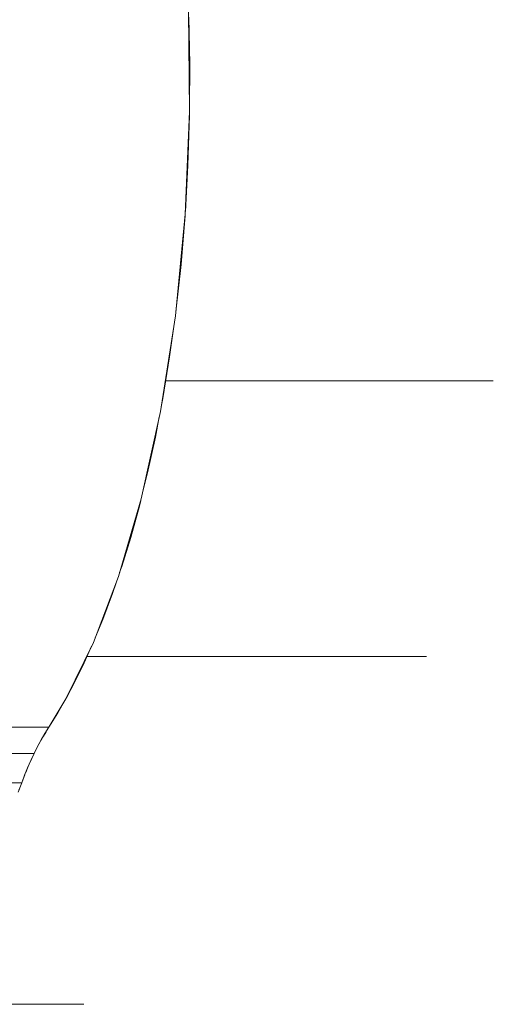
# Model space of a CAD drawing. Units: millimetres. Extents: x -3177 to 2423, y -2177 to 2123.
# Drawn here: x -1467 to -1448, y 76 to 116 of the extents above; entities that cross this region are included whole.
import ezdxf

# ---------------------------------------------------------------- set-up
doc = ezdxf.new("R2010")
doc.units = ezdxf.units.MM
doc.layers.add('EF-Climbing Hut-Rocks', color=7, linetype='Continuous', lineweight=5)
doc.layers.add('Working-None', color=7, linetype='Continuous', lineweight=5)

# ---------------------------------------------------------------- blocks, each defined once
blk = doc.blocks.new('Group')
at = {"layer": 'EF-Climbing Hut-Rocks', "color": 7, "linetype": 'Continuous', "lineweight": 5, "transparency": 33554687}
for p, q in [((-1084.673, 128.831), (-1071.524, 128.831)), ((-1087.838, 117.767), (-1074.207, 117.767)), ((-1100.047, 103.825), (-1087.961, 103.825))]:
    blk.add_line(p, q, dxfattribs=at)
at = {"layer": 'EF-Climbing Hut-Rocks', "color": 7, "linetype": 'Continuous', "lineweight": 5, "transparency": 33554687, "flags": 128}
for points in [[(-1097.022, 114.939), (-1089.362, 114.939), (-1088.683, 116.071), (-1087.575, 118.34), (-1086.571, 120.977), (-1085.654, 124.096), (-1084.882, 127.601), (-1084.284, 131.432), (-1083.889, 135.507), (-1083.714, 139.631), (-1083.753, 143.662)], [(-1083.753, 143.662), (-1083.714, 139.631), (-1083.889, 135.507), (-1084.284, 131.432), (-1084.882, 127.601), (-1085.654, 124.096), (-1086.571, 120.977), (-1087.575, 118.34), (-1088.683, 116.071), (-1089.362, 114.939)], [(-1083.751, 143.416), (-1083.709, 141.524), (-1083.716, 139.797), (-1083.709, 141.524), (-1083.751, 143.416)], [(-1083.884, 135.618), (-1083.779, 137.46), (-1083.717, 139.48), (-1083.717, 139.571), (-1083.717, 139.48), (-1083.779, 137.46), (-1083.884, 135.618)], [(-1084.269, 131.588), (-1084.269, 131.591), (-1084.059, 133.488), (-1083.893, 135.463), (-1083.893, 135.466), (-1083.893, 135.463), (-1084.059, 133.488), (-1084.269, 131.591), (-1084.269, 131.588)], [(-1084.853, 127.785), (-1084.79, 128.114), (-1084.516, 129.786), (-1084.336, 131.099), (-1084.516, 129.786), (-1084.79, 128.114), (-1084.853, 127.785)], [(-1085.626, 124.225), (-1085.4, 125.134), (-1085.085, 126.571), (-1084.93, 127.38), (-1085.085, 126.571), (-1085.4, 125.134), (-1085.626, 124.225)], [(-1086.523, 121.141), (-1086.438, 121.389), (-1086.079, 122.551), (-1085.732, 123.797), (-1085.677, 124.018), (-1085.732, 123.797), (-1086.079, 122.551), (-1086.438, 121.389), (-1086.523, 121.141)], [(-1087.504, 118.526), (-1087.201, 119.263), (-1086.811, 120.301), (-1086.649, 120.774), (-1086.811, 120.301), (-1087.201, 119.263), (-1087.504, 118.526)], [(-1088.669, 116.1), (-1088.657, 116.122), (-1088.306, 116.786), (-1087.947, 117.523), (-1087.647, 118.193), (-1087.947, 117.523), (-1088.306, 116.786), (-1088.657, 116.122), (-1088.669, 116.1)], [(-1089.956, 113.884), (-1089.808, 114.177), (-1089.956, 113.884), (-1089.817, 114.16), (-1089.671, 114.428), (-1089.519, 114.688), (-1089.362, 114.939), (-1089, 115.521), (-1088.736, 115.983), (-1089, 115.521), (-1089.362, 114.939), (-1089.519, 114.688), (-1089.671, 114.428), (-1089.817, 114.16), (-1089.956, 113.884)], [(-1089.584, 114.578), (-1089.476, 114.757), (-1089.584, 114.578)], [(-1089.761, 114.262), (-1089.646, 114.471), (-1089.761, 114.262)], [(-1097.617, 113.884), (-1089.956, 113.884), (-1090.09, 113.601), (-1090.216, 113.311), (-1090.337, 113.014), (-1090.45, 112.71), (-1098.111, 112.71)], [(-1090.591, 112.335), (-1090.45, 112.71), (-1090.329, 113.032), (-1090.45, 112.71), (-1090.523, 112.513), (-1090.563, 112.41), (-1090.523, 112.513), (-1090.45, 112.71), (-1090.591, 112.335)], [(-1090.45, 112.71), (-1090.337, 113.014), (-1090.216, 113.311), (-1090.09, 113.601), (-1089.956, 113.884)], [(-1090.291, 113.126), (-1090.196, 113.359), (-1090.291, 113.126)], [(-1090.143, 113.478), (-1090.053, 113.679), (-1090.143, 113.478)]]:
    blk.add_lwpolyline(points, dxfattribs=at)

msp = doc.modelspace()

# ---------------------------------------------------------------- block references
at = {"layer": 'Working-None'}
msp.add_blockref('Group', (-376.527, -27.331), dxfattribs=at)

doc.saveas('drawing.dxf')
